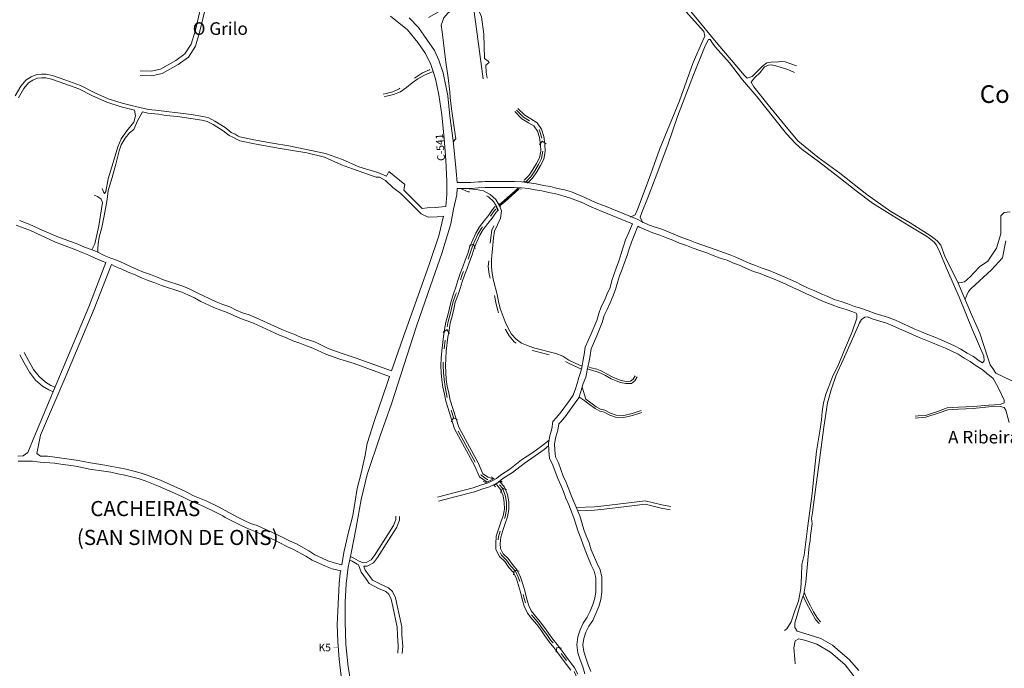
# Model space of a CAD drawing. Units: millimetres. Extents: x 535867 to 552945, y 4731069 to 4742678.
# Drawn here: x 537010 to 537987, y 4741143 to 4741785 of the extents above; entities that cross this region are included whole.
import ezdxf
from ezdxf.enums import TextEntityAlignment as Align

# ---------------------------------------------------------------- set-up
doc = ezdxf.new("R2010")
doc.units = ezdxf.units.MM
doc.linetypes.add('DGN2', pattern=[35.210408, 17.605204, -17.605204])
doc.linetypes.add('DGN7', pattern=[70.420816, 35.210408, -13.203903, 8.802602, -13.203903])
doc.layers.add('Todo_GRIS', color=8, linetype='Continuous')
doc.styles.get("Standard").update_dxf_attribs({"font": 'ARIAL.TTF'})

msp = doc.modelspace()

# ---------------------------------------------------------------- linework, layer by layer
at = {"layer": 'Todo_GRIS', "linetype": 'Continuous', "lineweight": 13}
for p, q in [((537528.68, 4741665.07), (537525.92, 4741661.35)), ((537532.4, 4741662.31), (537528.68, 4741665.07)), ((537496.21, 4741610.1), (537494.9, 4741610.18)), ((537496.13, 4741608.79), (537496.21, 4741610.1)), ((537460.39, 4741562.97), (537455.99, 4741561.29)), ((537462.07, 4741558.57), (537460.39, 4741562.97)), ((537434.03, 4741478.32), (537430.2, 4741475.58)), ((537436.78, 4741474.49), (537434.03, 4741478.32)), ((537440.5, 4741390.93), (537438.33, 4741386.75)), ((537444.68, 4741388.76), (537440.5, 4741390.93)), ((537489.07, 4741321.1), (537487.28, 4741316.74)), ((537493.43, 4741319.32), (537489.07, 4741321.1)), ((537501.19, 4741239.95), (537500.17, 4741235.38)), ((537505.77, 4741238.98), (537501.19, 4741239.95)), ((537542.98, 4741163.09), (537542.35, 4741158.42)), ((537547.65, 4741162.46), (537542.98, 4741163.09))]:
    msp.add_line(p, q, dxfattribs=at)
at = {"layer": 'Todo_GRIS', "linetype": 'Continuous', "lineweight": 0, "flags": 128}
for points in [[(537129.78, 4741730.13), (537141.25, 4741729.8), (537151.71, 4741732.16), (537167.56, 4741740.94), (537177.69, 4741748.36), (537184.77, 4741759.16), (537189.16, 4741774.02), (537197.59, 4741809.8), (537204.26, 4741833.26), (537208.64, 4741846.09), (537213.53, 4741854.53), (537218.09, 4741859.09)], [(537129.91, 4741734.79), (537140.8, 4741734.47), (537150.03, 4741736.55), (537165.05, 4741744.87), (537174.25, 4741751.62), (537180.5, 4741761.14), (537184.66, 4741775.21), (537193.08, 4741810.97), (537199.81, 4741834.65), (537204.38, 4741848.03), (537208.26, 4741854.71)], [(537415.7, 4741787.79), (537426.33, 4741793.75), (537435.26, 4741798.85), (537446.74, 4741800.55), (537458.23, 4741798.85), (537465.03, 4741795.87), (537468.43, 4741788.21), (537470.56, 4741771.19), (537471.41, 4741746.94), (537474.81, 4741744.39), (537476.09, 4741743.11), (537472.69, 4741740.56), (537473.11, 4741733.33), (537473.96, 4741727.37)], [(537470.14, 4741726.94), (537461.2, 4741793.32), (537459.5, 4741794.17), (537454.82, 4741795.02), (537446.32, 4741795.45), (537437.81, 4741794.17), (537434.84, 4741792.04), (537431.01, 4741787.36), (537428.46, 4741780.13)], [(537428.46, 4741780.13), (537429.31, 4741773.32), (537433.14, 4741743.33), (537435.26, 4741728.01), (537436.96, 4741713.97), (537437.39, 4741708.3), (537438.67, 4741697.24), (537442.07, 4741673.84), (537442.92, 4741667.45), (537440.4, 4741664.37)], [(537742.72, 4741735.18), (537746.92, 4741739.34), (537751.43, 4741742.6), (537757.18, 4741743.6), (537761.43, 4741743.35), (537764.43, 4741744.1), (537769.68, 4741743.6), (537780.69, 4741739.59)], [(537778.69, 4741733.09), (537772.19, 4741736.09), (537765.68, 4741738.09), (537760.18, 4741739.84), (537755.68, 4741740.59), (537752.93, 4741740.34), (537749.17, 4741738.59), (537744.71, 4741733.18)], [(537005.94, 4741709.89), (537011.45, 4741719.43), (537016.58, 4741725.67), (537021.72, 4741728.98), (537027.22, 4741731.18), (537031.99, 4741731.54), (537036.76, 4741731.54), (537042.99, 4741730.08), (537049.6, 4741727.88), (537056.28, 4741725.49), (537070.59, 4741720.35), (537084.16, 4741713.38), (537098.1, 4741707.14), (537112.04, 4741702.73), (537125.25, 4741699.43), (537138.08, 4741696.49), (537148.36, 4741695.39), (537155.6, 4741694.32), (537167.34, 4741693.22), (537180.54, 4741691.38), (537191.91, 4741689.55), (537197.78, 4741688.08), (537204.02, 4741684.78), (537214.29, 4741678.54), (537220.16, 4741673.77), (537224.2, 4741671.93), (537227.17, 4741670.04)], [(537371.73, 4741708.87), (537374.27, 4741709.73), (537381.13, 4741711.27), (537388.13, 4741714.13), (537394, 4741718.27), (537399.73, 4741722.73), (537405.27, 4741726.73), (537411.13, 4741730), (537417.87, 4741733), (537420.73, 4741734)], [(537009.15, 4741707.97), (537014.53, 4741717.3), (537019.1, 4741722.84), (537023.44, 4741725.63), (537028.08, 4741727.49), (537032.13, 4741727.8), (537036.32, 4741727.8), (537041.97, 4741726.47), (537048.38, 4741724.34), (537055.02, 4741721.96), (537069.09, 4741716.91), (537082.54, 4741710), (537096.77, 4741703.63), (537111.02, 4741699.13), (537124.38, 4741695.79)], [(537132, 4741694.05), (537127.22, 4741685.17), (537123.55, 4741676.73), (537119.15, 4741673.43), (537115.11, 4741667.92), (537111.08, 4741661.31), (537108.88, 4741655.44), (537105.58, 4741642.23), (537101.91, 4741629.02), (537098.24, 4741616.17), (537097.14, 4741607.36), (537094.06, 4741590.92), (537091.85, 4741579.54), (537089.29, 4741570), (537088.19, 4741563.39), (537087.82, 4741558.26), (537087.82, 4741555.09)], [(537092.19, 4741618.26), (537094.03, 4741613.12), (537094.4, 4741613.12), (537095.86, 4741615.32), (537098.06, 4741627.8), (537103.2, 4741643.95), (537107.78, 4741659.48), (537111.08, 4741667.55), (537116.58, 4741675.26), (537123.55, 4741684.07), (537125.36, 4741690.04), (537124.38, 4741695.79)], [(537132, 4741694.05), (537137.47, 4741692.8), (537147.88, 4741691.68), (537155.15, 4741690.6), (537166.9, 4741689.5), (537179.99, 4741687.68), (537191.16, 4741685.88), (537196.43, 4741684.56), (537202.17, 4741681.52), (537212.13, 4741675.47), (537218.17, 4741670.56), (537222.41, 4741668.63), (537226.57, 4741666.41)], [(537081.83, 4741557.46), (537084.86, 4741563.21), (537088.89, 4741581.19), (537092.56, 4741604.31), (537091.09, 4741607.61), (537087.43, 4741610.18), (537084.12, 4741611.65)], [(537568, 4741442), (537561.27, 4741445.13), (537555, 4741448.13), (537548.87, 4741451.87), (537542, 4741454.73), (537521.13, 4741460), (537514.73, 4741462.13), (537508.13, 4741464.87), (537502.73, 4741468.73), (537498.13, 4741473.73), (537494.87, 4741479.73), (537491.87, 4741486), (537487, 4741499.13), (537485.27, 4741506.13), (537484, 4741513), (537480.27, 4741527), (537478.87, 4741533.87), (537478.27, 4741540.73), (537478.27, 4741547.87), (537479.73, 4741562), (537480.27, 4741569.13), (537481.27, 4741575.87), (537484.13, 4741582.13), (537487.27, 4741588.87), (537488.27, 4741596), (537486.27, 4741601), (537482.73, 4741607.27), (537477, 4741612.27), (537470.27, 4741615.73), (537463, 4741617.27), (537456, 4741617.87), (537454.87, 4741618.27)], [(537992.58, 4741595.16), (537986.68, 4741594.32), (537983.32, 4741590.95), (537983.32, 4741584.21), (537983.32, 4741573.25), (537979.1, 4741558.92), (537970.68, 4741546.28), (537962.26, 4741540.38), (537952.2, 4741529.99), (537951.21, 4741529.28)], [(537954.03, 4741518.94), (537974.09, 4741537.58), (537985.05, 4741549.38), (537988.42, 4741566.23)], [(537951.21, 4741529.28), (537949.65, 4741527.65), (537947.27, 4741525.79), (537944.22, 4741525.11), (537940.57, 4741525.45)], [(537954.03, 4741518.94), (537951.34, 4741516.11), (537949.81, 4741512.55), (537947.96, 4741508.36)], [(537045.45, 4741421.21), (537041.35, 4741422.88), (537035.95, 4741426.09), (537029.71, 4741431.66), (537023.97, 4741438.92), (537019.08, 4741447.7), (537014.86, 4741455.47)], [(537043.57, 4741416.73), (537039.18, 4741418.52), (537033.06, 4741422.16), (537026.16, 4741428.32), (537019.92, 4741436.22), (537014.82, 4741445.36), (537010.59, 4741453.15)], [(537573.45, 4741439.53), (537576.5, 4741438.4), (537582.23, 4741436.88), (537586.7, 4741435.21), (537591.22, 4741432.66), (537597.06, 4741429.65), (537601.8, 4741427.58), (537606.33, 4741425.8), (537611.59, 4741424.79), (537617.03, 4741424.99), (537620.33, 4741427.61), (537622.72, 4741431.39)], [(537573.93, 4741441.69), (537577.16, 4741440.5), (537582.9, 4741438.98), (537587.63, 4741437.21), (537592.27, 4741434.59), (537598, 4741431.64), (537602.64, 4741429.61), (537606.95, 4741427.92), (537611.76, 4741426.99), (537616.23, 4741427.16), (537618.67, 4741429.1), (537620.87, 4741432.56)], [(537568.21, 4741421.35), (537571.89, 4741409.38), (537576.83, 4741405.88), (537582.14, 4741401.73), (537586.54, 4741399.34), (537590.63, 4741398.42), (537596.42, 4741395.56), (537601.82, 4741393.45), (537609.36, 4741393.3), (537617.68, 4741395.25), (537626.81, 4741398.09)], [(537565.01, 4741411.57), (537570.69, 4741407.66), (537575.58, 4741404.2), (537580.98, 4741399.98), (537585.79, 4741397.36), (537589.93, 4741396.43), (537595.58, 4741393.65), (537601.4, 4741391.37), (537609.59, 4741391.2), (537618.23, 4741393.23), (537627.43, 4741396.1)], [(537982.78, 4741404.11), (537971.54, 4741403.49), (537955.84, 4741401.97), (537941.33, 4741401.3), (537930.36, 4741400.62), (537921.59, 4741397.41), (537908.76, 4741393.19), (537901.51, 4741392.69), (537898.3, 4741392.35)], [(537983.07, 4741402.05), (537971.67, 4741401.69), (537955.97, 4741400.17), (537941.43, 4741399.49), (537930.74, 4741398.83), (537922.18, 4741395.71), (537909.11, 4741391.41), (537901.66, 4741390.89), (537898.49, 4741390.55)], [(537535.45, 4741368.87), (537527.93, 4741362.92), (537519.16, 4741356.5), (537508.19, 4741349.07), (537496.55, 4741340.12), (537487.23, 4741333.96), (537483.1, 4741330.84), (537478.88, 4741328.39), (537474.83, 4741326.37), (537468.5, 4741324.34), (537460.19, 4741321.47), (537440.87, 4741316.57), (537424.76, 4741312.18)], [(537534.92, 4741363.15), (537530.45, 4741359.61), (537521.55, 4741353.11), (537510.62, 4741345.71), (537498.96, 4741336.75), (537489.63, 4741330.57), (537485.4, 4741327.38), (537480.85, 4741324.74), (537476.4, 4741322.51), (537469.81, 4741320.4), (537461.38, 4741317.49), (537441.93, 4741312.56), (537425.85, 4741308.18)], [(537562.35, 4741301.98), (537580.37, 4741302.73), (537589.82, 4741303.58), (537611.76, 4741306.28), (537630.82, 4741308.64), (537647.11, 4741304.76), (537656.05, 4741303.07)], [(537563.77, 4741298.66), (537580.59, 4741299.36), (537590.18, 4741300.21), (537612.17, 4741302.92), (537630.63, 4741305.21), (537646.4, 4741301.45), (537655.42, 4741299.75)], [(537338.35, 4741253.55), (537341.79, 4741251.83), (537346.51, 4741248.96), (537351.07, 4741247.27), (537354.1, 4741247.44), (537358.83, 4741249.97), (537362.37, 4741254.36), (537375.36, 4741275.3), (537381.01, 4741284.07), (537382.36, 4741287.45), (537383.38, 4741290.15), (537383.55, 4741293.36)], [(537351.54, 4741243.69), (537355.1, 4741243.89), (537361.17, 4741247.14), (537365.31, 4741252.27), (537378.41, 4741273.37), (537384.23, 4741282.41), (537385.73, 4741286.15), (537386.95, 4741289.41), (537387.14, 4741293.17)], [(537337.64, 4741249.88), (537340.04, 4741248.67), (537344.93, 4741245.7), (537346.25, 4741245.21)], [(537346.25, 4741245.21), (537349, 4741237.87), (537354.36, 4741230.73), (537357.11, 4741226.49), (537366.23, 4741221.83), (537373.61, 4741218.69), (537376.44, 4741216.09), (537378.76, 4741211.04), (537380.5, 4741203.92), (537384.87, 4741183.29), (537385.03, 4741175.48), (537385.86, 4741164.59), (537385.22, 4741157.7)], [(537351.54, 4741243.69), (537352.92, 4741240.01), (537357.98, 4741233.26), (537360.18, 4741229.89), (537368.11, 4741225.83), (537376.04, 4741222.46), (537380.09, 4741218.74), (537382.95, 4741212.5), (537384.81, 4741204.9), (537389.28, 4741183.8), (537389.45, 4741175.69), (537390.29, 4741164.55), (537389.62, 4741157.29)], [(537787.53, 4741214.41), (537789.31, 4741209.79), (537792.6, 4741203.63), (537795.89, 4741197.64), (537799.77, 4741190.97), (537802.9, 4741187.42), (537803.53, 4741186.91)], [(537788.48, 4741218.02), (537791.3, 4741210.7), (537794.52, 4741204.67), (537797.79, 4741198.71), (537801.55, 4741192.25), (537804.4, 4741189), (537804.89, 4741188.62)]]:
    msp.add_lwpolyline(points, dxfattribs=at)
at = {"layer": 'Todo_GRIS', "linetype": 'Continuous', "lineweight": 13, "flags": 128}
for points in [[(537615.9, 4741589.73), (537620.69, 4741592.12), (537623.08, 4741597.31), (537634.65, 4741628.05), (537645.03, 4741656.79), (537664.77, 4741704.99), (537678.34, 4741742.92), (537687.91, 4741764.87), (537689.91, 4741769.26), (537688.71, 4741773.65), (537676.74, 4741787.23), (537658.63, 4741807.89), (537644.79, 4741821.24)], [(537650.26, 4741821.16), (537660.6, 4741810.71), (537668.58, 4741802.33), (537679.35, 4741789.55), (537702.9, 4741761.21), (537729.23, 4741730.07), (537731.95, 4741727.6), (537736.73, 4741729.19), (537742.72, 4741735.18)], [(537433.13, 4741600.46), (537434.13, 4741612.13), (537434.13, 4741625.13), (537433.13, 4741646.27), (537431.27, 4741667.73), (537429.13, 4741691.13), (537426.13, 4741710.87), (537422.87, 4741727), (537420.13, 4741735.27), (537418.27, 4741741.13), (537412.87, 4741752), (537405.27, 4741762.73), (537394.87, 4741775.27), (537378.13, 4741789.13)], [(537965.37, 4741445.49), (537962, 4741447.33), (537956.33, 4741451.67), (537950, 4741455), (537943.87, 4741459), (537937.33, 4741462.33), (537931, 4741465.33), (537924.33, 4741468.13), (537917.87, 4741470.87), (537911.13, 4741473.33), (537904.67, 4741476), (537898.13, 4741478.87), (537891.87, 4741481.87), (537878.87, 4741487.67), (537872, 4741490.33), (537858.67, 4741494.33), (537852, 4741497), (537843.13, 4741499.87), (537838.27, 4741501.27), (537831.73, 4741504), (537825, 4741506), (537818.27, 4741508.27), (537811.87, 4741511), (537805.27, 4741513.87), (537799, 4741516.87), (537792.27, 4741519.27), (537786.13, 4741522.27), (537779.87, 4741525.73), (537766.73, 4741531.13), (537760, 4741534.13), (537753.73, 4741536.87), (537746.87, 4741539.27), (537740, 4741541.73), (537733.73, 4741544), (537727.13, 4741547), (537720.73, 4741550), (537714, 4741552.73), (537700.27, 4741557.73), (537686.87, 4741562.27), (537680.13, 4741564.73), (537673.73, 4741567.13), (537667, 4741569.73), (537647.13, 4741577.73), (537640.73, 4741579.87), (537634, 4741582.27), (537627.73, 4741585.13), (537622.87, 4741587.6), (537621.13, 4741588.27), (537590.27, 4741601), (537583.87, 4741603.27), (537577.27, 4741606.13), (537571, 4741609.13), (537557.73, 4741614.73), (537550.73, 4741616.87), (537543.73, 4741618.27), (537536.73, 4741620), (537529.73, 4741621.27), (537522.73, 4741622.87), (537515.73, 4741623.87), (537508.13, 4741624.73), (537501, 4741625), (537493.73, 4741625.13), (537486.73, 4741625.13), (537479.13, 4741625.13), (537472, 4741625), (537469.13, 4741624.87), (537465, 4741624.87), (537457.87, 4741624.27), (537450.87, 4741624.27), (537444.13, 4741624.13), (537443.27, 4741635.27), (537440.27, 4741665.73), (537436.87, 4741689.73), (537435.13, 4741709.87), (537430.27, 4741732.73), (537426.13, 4741745.27), (537421.87, 4741755), (537414.27, 4741766), (537406, 4741777.87), (537396.73, 4741787.27)], [(537965.37, 4741445.49), (537966.84, 4741447.24), (537966.44, 4741452.03), (537954.87, 4741478.78), (537942.5, 4741509.92), (537929.33, 4741539.86), (537922.77, 4741555.14), (537919.57, 4741561.93), (537917.18, 4741565.12), (537910.8, 4741570.31), (537892.44, 4741581.09), (537870.9, 4741594.26), (537856.22, 4741603.74), (537839.86, 4741615.72), (537824.3, 4741628.09), (537802.75, 4741644.86), (537786.39, 4741656.84), (537779.62, 4741662.91), (537770.84, 4741672.49), (537758.07, 4741688.46), (537741.32, 4741709.22), (537727.35, 4741725.99), (537714.18, 4741742.75), (537700.26, 4741758.61), (537697.48, 4741762.24), (537695.09, 4741765.83), (537693.49, 4741765.83), (537690.3, 4741759.45), (537678.73, 4741730.71), (537662.77, 4741689.59), (537653.01, 4741661.58), (537640.64, 4741628.05), (537633.06, 4741608.09), (537627.47, 4741594.52), (537625.87, 4741589.73), (537628.27, 4741584.14)], [(537744.71, 4741733.18), (537739.13, 4741728), (537735.94, 4741723.6), (537738.33, 4741718.81), (537752.7, 4741701.25), (537769.05, 4741680.89), (537782.22, 4741665.32), (537801.77, 4741649.35), (537823.72, 4741633.38), (537850.55, 4741612.36), (537874.49, 4741595.2), (537893.64, 4741584.02), (537914.39, 4741570.84), (537920.38, 4741566.45), (537923.97, 4741562.06), (537928.35, 4741550.09), (537940.12, 4741526.49)], [(537510.79, 4741626.47), (537515.58, 4741631.27), (537519.43, 4741636.9), (537522.95, 4741642.92), (537525.91, 4741648.71), (537527.08, 4741655.17), (537526.95, 4741661.93), (537525.87, 4741668.62), (537523.89, 4741674.91), (537520.33, 4741680.11), (537514.87, 4741683.4), (537508.51, 4741687.27), (537501.46, 4741694.33)], [(537513.87, 4741623.39), (537518.96, 4741628.47), (537523.11, 4741634.56), (537526.79, 4741640.82), (537530.09, 4741647.29), (537531.46, 4741654.83), (537531.31, 4741662.33), (537530.13, 4741669.64), (537527.85, 4741676.83), (537523.41, 4741683.35), (537517.13, 4741687.14), (537511.23, 4741690.73), (537504.54, 4741697.41)], [(537433.13, 4741600.46), (537422.26, 4741599.29), (537414.62, 4741598.89), (537409.39, 4741598.49), (537404.96, 4741602.92), (537391.28, 4741616.6), (537392.49, 4741622.24), (537376.4, 4741635.12), (537373.98, 4741630.29), (537365.54, 4741633.91), (537346.63, 4741639.54), (537330.54, 4741646.79), (537313.64, 4741652.83), (537293.12, 4741657.25), (537277.3, 4741660.42), (537261.21, 4741663.24), (537242.7, 4741666.46), (537228.62, 4741669.28), (537227.17, 4741670.04)], [(537226.57, 4741666.41), (537228.84, 4741665.44), (537244.94, 4741662.22), (537268.67, 4741657.79), (537295.22, 4741653.36), (537312.52, 4741649.34), (537329.42, 4741641.69), (537340.28, 4741637.66), (537363.92, 4741629.24), (537367.14, 4741629.24), (537373.17, 4741626.02), (537380.41, 4741619.18), (537388.46, 4741613.14), (537399.32, 4741602.28), (537408.57, 4741593.02), (537415.41, 4741589.8), (537424.26, 4741590.2), (537430.61, 4741590.75)], [(537510.13, 4741625.33), (537514.47, 4741624.6)], [(537577.13, 4741474.27), (537582.73, 4741487.27), (537584.73, 4741494.13), (537587.13, 4741500.87), (537590.27, 4741507.13), (537593.13, 4741513.87), (537595.87, 4741520), (537597.73, 4741526.87), (537599.87, 4741533.73), (537602.13, 4741540.27), (537604.87, 4741547), (537607, 4741553.73), (537609, 4741560.13), (537611.27, 4741567.13), (537614, 4741573.87), (537618, 4741583.13), (537588.13, 4741595.27), (537581.73, 4741597.87), (537574.87, 4741600.87), (537568.73, 4741603.87), (537555.73, 4741609), (537549, 4741611), (537542.13, 4741612.73), (537535.27, 4741614.13), (537528.27, 4741615.73), (537521.73, 4741617), (537514.87, 4741618), (537507.87, 4741618.73), (537500.73, 4741619), (537493.73, 4741619.13), (537486.73, 4741619.13), (537479.27, 4741619.13), (537472.13, 4741619), (537465.13, 4741618.87), (537458, 4741618.27), (537452, 4741618.27), (537444.13, 4741618.27), (537443.87, 4741612), (537440.73, 4741597.73), (537438, 4741583), (537429, 4741553.87), (537417.87, 4741521.73), (537403.87, 4741481.73), (537379.13, 4741404.87), (537368, 4741372.87), (537355, 4741334.73), (537349.13, 4741309.87), (537344, 4741282.27), (537339, 4741256.87), (537336.27, 4741242.87), (537334.13, 4741226.27), (537333.13, 4741208), (537333.13, 4741188.87), (537333.73, 4741166.13), (537336.13, 4741144), (537341, 4741114.87)], [(537486.07, 4741602.21), (537490.87, 4741606.2), (537504.72, 4741618.46)], [(537486.87, 4741601.25), (537491.67, 4741605.26), (537505.54, 4741617.54)], [(537503.33, 4741618.33), (537507.73, 4741617.47)], [(537485.67, 4741603.33), (537487.33, 4741600)], [(537474.4, 4741327.38), (537472.89, 4741327.85), (537466.22, 4741332.39), (537461.27, 4741343.75), (537441.68, 4741379.86), (537432.98, 4741407.31), (537431.56, 4741414.28), (537430.08, 4741421.35), (537429.06, 4741428.49), (537428.51, 4741435.57), (537428.04, 4741442.73), (537428.51, 4741450), (537428.92, 4741457.2), (537430.67, 4741471.58), (537431.81, 4741478.49), (537432.95, 4741485.59), (537434.85, 4741492.68), (537436.57, 4741499.64), (537438.13, 4741506.62), (537440.63, 4741513.59), (537442.88, 4741520.4), (537444.89, 4741526.95), (537447.19, 4741533.77), (537449.92, 4741540.51), (537452.18, 4741547.03), (537454.77, 4741553.86), (537456.92, 4741560.66), (537459.85, 4741567.18), (537462.89, 4741573.88), (537466.42, 4741580.11), (537471.12, 4741586.1), (537475.33, 4741591.43), (537479.25, 4741597.38), (537481.84, 4741600.18)], [(537479.88, 4741330.32), (537474.85, 4741331.89), (537469.78, 4741335.34), (537465.27, 4741345.71), (537445.78, 4741381.6), (537437.28, 4741408.43), (537435.91, 4741415.18), (537434.46, 4741422.11), (537433.48, 4741428.97), (537432.95, 4741435.89), (537432.5, 4741442.73), (537432.95, 4741449.74), (537433.34, 4741456.8), (537435.07, 4741470.96), (537436.19, 4741477.77), (537437.31, 4741484.67), (537439.15, 4741491.58), (537440.89, 4741498.62), (537442.41, 4741505.38), (537444.83, 4741512.15), (537447.12, 4741519.06), (537449.11, 4741525.59), (537451.35, 4741532.23), (537454.08, 4741538.95), (537456.36, 4741545.51), (537458.97, 4741552.4), (537461.08, 4741559.08), (537463.89, 4741565.36), (537466.85, 4741571.86), (537470.12, 4741577.63), (537474.61, 4741583.36), (537478.93, 4741588.83), (537482.75, 4741594.62), (537485.1, 4741597.16)], [(537482.8, 4741600.2), (537484.13, 4741597)], [(537006.91, 4741581.98), (537013.64, 4741579.25), (537020.32, 4741576.76), (537026.73, 4741573.73), (537046, 4741565), (537065.87, 4741557.27), (537072.27, 4741554.73), (537079, 4741552.13), (537085.27, 4741549.27), (537092, 4741546.27), (537095.87, 4741544.87), (537078.87, 4741501), (537050.87, 4741434.13), (537026.13, 4741375.13), (537018.34, 4741356.63), (537013.87, 4741353.2), (537008.37, 4741352.85)], [(537379, 4741437.27), (537344.13, 4741450.13), (537329.27, 4741454.87), (537316.27, 4741459.73), (537303.73, 4741465.73), (537296.87, 4741468), (537290.13, 4741470.27), (537283.73, 4741473), (537277, 4741475.73), (537270.27, 4741478.27), (537244.87, 4741490), (537238, 4741492.87), (537231.27, 4741495), (537225, 4741497.73), (537218.73, 4741500.87), (537211.87, 4741503.13), (537205.13, 4741505.87), (537192.73, 4741511.73), (537186.27, 4741514.87), (537179.87, 4741518), (537173.13, 4741521), (537153.13, 4741527.73), (537146.73, 4741530.13), (537140, 4741532.87), (537133.27, 4741535.13), (537127, 4741538), (537120.27, 4741540.87), (537114, 4741543.87), (537107.27, 4741546.73), (537100.87, 4741549.27), (537094.13, 4741551.87), (537088, 4741555), (537084.87, 4741556.27), (537081.13, 4741557.73), (537074.73, 4741560.13), (537068.13, 4741563), (537048.13, 4741570.27), (537030.39, 4741577.87), (537023.36, 4741581.18), (537017.02, 4741583.94), (537010.12, 4741586.42)], [(537379, 4741437.27), (537392.73, 4741476), (537407.13, 4741516.73), (537416.87, 4741543.87), (537426, 4741571.27), (537430.61, 4741590.75)], [(537839.91, 4741494.72), (537836.73, 4741495.87), (537829.87, 4741498.13), (537823, 4741500.13), (537816.13, 4741502.87), (537809.73, 4741505.27), (537802.87, 4741508.27), (537796.73, 4741511.27), (537790, 4741514), (537783.73, 4741517), (537777.27, 4741520), (537770.87, 4741523), (537764.13, 4741525.87), (537757.87, 4741528.73), (537751.13, 4741531.13), (537744.87, 4741533.87), (537738, 4741536), (537731.13, 4741538.73), (537724.87, 4741541.73), (537718.13, 4741544.27), (537711.87, 4741547), (537705.13, 4741549.27), (537698.27, 4741551.87), (537691.73, 4741554.27), (537685, 4741556.87), (537678.13, 4741559), (537671.73, 4741561.73), (537664.87, 4741564), (537658.13, 4741566.87), (537651.73, 4741569.27), (537645.13, 4741572), (537638.27, 4741574.13), (537631.87, 4741577), (537625.13, 4741579.87), (537623.27, 4741580.73), (537619.73, 4741571.73), (537617, 4741565.13), (537614.87, 4741558.27), (537612.87, 4741551.87), (537610.27, 4741544.87), (537607.87, 4741538.13), (537605.27, 4741531.73), (537603.27, 4741525), (537601.27, 4741518.13), (537598.73, 4741511.27), (537595.87, 4741504.87), (537592.87, 4741498.27), (537590.13, 4741492.13), (537588.13, 4741485.27), (537582.87, 4741472.13), (537577, 4741459.27), (537576.27, 4741452.73), (537574.73, 4741445.27), (537573.27, 4741438.73), (537572.87, 4741436.13), (537571.73, 4741431.13), (537569.27, 4741424.73), (537567.13, 4741417.87), (537564.73, 4741410.73), (537560.27, 4741404.27), (537552.13, 4741392.87), (537547.27, 4741387.27), (537545, 4741384.87), (537544.13, 4741378.73), (537542.13, 4741371.87), (537540.87, 4741365.13), (537541, 4741358.73), (537541.73, 4741352.27), (537544.73, 4741346.27), (537547, 4741339.73), (537549.27, 4741333), (537552.27, 4741326.73), (537555.13, 4741320), (537557.73, 4741313.13), (537560.27, 4741306.87), (537565.87, 4741293.73), (537569.87, 4741280.13)], [(537329.73, 4741245.13), (537322.13, 4741247), (537315.87, 4741249.13), (537309.73, 4741252), (537303.13, 4741255), (537297.13, 4741258.87), (537284.73, 4741265.87), (537278, 4741268.87), (537271.87, 4741272), (537265.27, 4741275.13), (537246, 4741284), (537239.27, 4741286.27), (537233.13, 4741289.13), (537226.87, 4741292.13), (537214.27, 4741298.87), (537208.13, 4741302.27), (537195.13, 4741308.73), (537188.73, 4741311.13), (537182.13, 4741314), (537176, 4741317.27), (537169.73, 4741320.27), (537150, 4741329), (537136.73, 4741334), (537129.87, 4741336.27), (537116, 4741340), (537108.87, 4741341.13), (537101.87, 4741342.73), (537094.73, 4741344), (537080.73, 4741346.13), (537073.73, 4741347.73), (537066.27, 4741348.87), (537059.27, 4741349.87), (537052.27, 4741351), (537045.13, 4741352), (537038, 4741352.73), (537031, 4741353), (537027.3, 4741355.6), (537031.08, 4741373.83), (537056.13, 4741432), (537084.27, 4741498.87), (537101.27, 4741542.73), (537105, 4741541), (537111.73, 4741538.27), (537118, 4741535.13), (537124.73, 4741532.73), (537131, 4741529.73), (537137.87, 4741527.13), (537144.27, 4741524.73), (537151, 4741522), (537171, 4741515.27), (537177.27, 4741512.73), (537183.73, 4741509.73), (537190, 4741506.13), (537203, 4741500.13), (537209.73, 4741497.73), (537216.13, 4741495.13), (537222.73, 4741492.13), (537229.27, 4741489.27), (537236, 4741487.13), (537242.27, 4741484.73), (537268, 4741472.87), (537274.87, 4741470), (537281.27, 4741467.27), (537288.13, 4741464.73), (537294.87, 4741462.27), (537301.13, 4741460), (537314.13, 4741454), (537327.73, 4741449.13), (537342.13, 4741444.73), (537377.13, 4741431.87)], [(537940.12, 4741526.49), (537954.47, 4741493.28), (537962.45, 4741474.79), (537970.83, 4741449.24), (537972.82, 4741443.25), (537975.61, 4741439.66), (537978.62, 4741435.14)], [(537839.91, 4741494.72), (537840.66, 4741492.97), (537840.66, 4741489.74), (537835.82, 4741476), (537829.36, 4741460.65), (537821.69, 4741442.07), (537816.84, 4741432.38), (537812.81, 4741421.88), (537809.98, 4741414.2), (537807.56, 4741405.72), (537806.35, 4741396.83), (537805.54, 4741388.75), (537803.93, 4741377.55), (537800.7, 4741357.76), (537797.87, 4741332.72), (537796.26, 4741315.75), (537792.03, 4741283.95), (537788.4, 4741254.87), (537785.98, 4741245.58), (537785.57, 4741234.26), (537785.17, 4741221.66), (537782.74, 4741209.13), (537779.51, 4741200.65), (537775.48, 4741188.53), (537771.03, 4741181.67), (537769.02, 4741180.05)], [(537842.44, 4741140.38), (537833.15, 4741151.28), (537826.29, 4741156.94), (537816.6, 4741165.42), (537804.89, 4741172.29), (537789.15, 4741177.13), (537781.48, 4741179.56), (537779.05, 4741183.19), (537779.05, 4741187.23), (537783.49, 4741202.18), (537786.12, 4741210.74), (537788.14, 4741215.99), (537790.16, 4741228.11), (537791.77, 4741246.29), (537793.39, 4741264.06), (537794.19, 4741268.91), (537794.6, 4741274.16), (537796.21, 4741285.87), (537795.81, 4741291.12), (537796.62, 4741297.18), (537800.25, 4741324.71), (537803.48, 4741348.95), (537807.92, 4741381.66), (537811.35, 4741405.77), (537814.99, 4741418.69), (537820.24, 4741433.23), (537827.1, 4741448.18), (537837.6, 4741472.01), (537843.25, 4741484.94), (537845.07, 4741488.15), (537848.7, 4741490.57), (537850.95, 4741490.95)], [(537968.87, 4741435.47), (537964.87, 4741438.87), (537958.87, 4741442.33), (537953, 4741446.67), (537947, 4741450), (537941, 4741453.87), (537934.87, 4741457), (537928.67, 4741460), (537922, 4741462.67), (537915.67, 4741465.13), (537909, 4741467.87), (537902.33, 4741470.33), (537895.87, 4741473.33), (537889.33, 4741476.33), (537883, 4741479.13), (537876.33, 4741482), (537870, 4741484.67), (537856.67, 4741488.67), (537850.95, 4741490.95)], [(537570.87, 4741137.13), (537568.73, 4741144.13), (537566.27, 4741150.87), (537563.87, 4741157.87), (537562.87, 4741165.73), (537563.87, 4741173.73), (537566.13, 4741180.87), (537569.27, 4741187.27), (537573.27, 4741193.13), (537576.27, 4741199.13), (537578.87, 4741205.73), (537580.87, 4741212), (537581.87, 4741218.27), (537581.87, 4741225.27), (537581.73, 4741232.13), (537580.13, 4741238.73), (537577.13, 4741244.87), (537571.87, 4741258), (537569.27, 4741264.87), (537567, 4741271.73), (537564.13, 4741278.13), (537560, 4741291.73), (537554.87, 4741304.73), (537552, 4741311.13), (537549.73, 4741317.87), (537547, 4741324.13), (537544, 4741330.73), (537541.27, 4741337.73), (537539, 4741344), (537535.87, 4741350.87), (537535, 4741358.13), (537534.87, 4741365.87), (537536.27, 4741373.13), (537538.27, 4741379.87), (537539.27, 4741387.27), (537542.87, 4741391.27), (537547.27, 4741396.73), (537555.73, 4741408), (537559.27, 4741413.27), (537561.73, 4741419.73), (537563.13, 4741424.87), (537565, 4741430.73), (537566.13, 4741434.73), (537567.6, 4741439), (537567.73, 4741439.87), (537567.87, 4741440.6), (537568.87, 4741446.73), (537570.27, 4741453.73), (537571.13, 4741461), (537577.13, 4741474.27)], [(537972.26, 4741432.65), (537970, 4741434.33), (537968.87, 4741435.47)], [(538105, 4741432.83), (538092.87, 4741429.46), (538071.37, 4741425.63), (538051.63, 4741422.68), (538027.47, 4741419.44), (538018.34, 4741420.03), (538003.38, 4741423.42), (537993.07, 4741428.14), (537978.62, 4741435.14)], [(537329.73, 4741245.13), (537331.87, 4741257.27), (537336.13, 4741276.13), (537338, 4741283.73), (537340.73, 4741294.13), (537342.87, 4741306.27), (537345.13, 4741320.87), (537349.13, 4741336), (537353, 4741353.73), (537355.13, 4741365.27), (537362.13, 4741388.27), (537374.87, 4741425), (537377.13, 4741431.87)], [(537972.26, 4741432.65), (537975.7, 4741429.75), (537977.18, 4741427.4), (537981.01, 4741420.32), (537986.6, 4741408.24), (537986.6, 4741405.88), (537982.78, 4741404.11)], [(537983.07, 4741402.05), (537986.6, 4741401.17), (537988.37, 4741398.51), (537991.76, 4741386.24)], [(537328.87, 4741239.13), (537320.27, 4741241.27), (537313.73, 4741243.73), (537307, 4741246.73), (537300.27, 4741249.87), (537294.13, 4741253.73), (537281.87, 4741260.27), (537275.27, 4741263.27), (537269, 4741266.73), (537262.87, 4741269.87), (537243.87, 4741278.27), (537237.13, 4741280.87), (537230.73, 4741283.87), (537224, 4741287), (537222.13, 4741288), (537214.27, 4741292.13), (537211.73, 4741293.73), (537205.27, 4741297), (537192.87, 4741303), (537186.13, 4741305.87), (537179.73, 4741308.73), (537173.27, 4741312), (537167, 4741315), (537147.87, 4741323.27), (537134.73, 4741328.27), (537128, 4741330.73), (537114.73, 4741334), (537107.73, 4741335.27), (537100.73, 4741336.87), (537093.73, 4741338), (537079.73, 4741340.13), (537072.27, 4741341.73), (537065.73, 4741343), (537058.73, 4741343.87), (537051.27, 4741345), (537044.73, 4741346), (537030.73, 4741347), (537023.13, 4741347.87), (537022.73, 4741348), (537008.87, 4741347.87)], [(537469.87, 4741327.76), (537473.08, 4741326.66), (537480.93, 4741330.88), (537477.8, 4741332.23)], [(537482.36, 4741322.44), (537480.5, 4741323.96), (537487.68, 4741328.44), (537488.77, 4741327)], [(537564.02, 4741136.81), (537560.61, 4741143.2), (537552.06, 4741154.59), (537547.78, 4741160.46), (537543.48, 4741166.1), (537539.04, 4741171.62), (537534.94, 4741177.29), (537530.79, 4741183.18), (537526.61, 4741188.65), (537521.85, 4741194.41), (537517.76, 4741199.46), (537514.81, 4741205.66), (537512.88, 4741212.29), (537511.28, 4741219.28), (537509.4, 4741225.91), (537507.2, 4741232.94), (537503.87, 4741239.97), (537499.02, 4741245.37), (537494.97, 4741251.32), (537489.92, 4741256.09), (537487.08, 4741261.45), (537486.95, 4741265.82), (537487.47, 4741272.6), (537489.38, 4741279.18), (537491.83, 4741286), (537494.02, 4741292.56), (537495.49, 4741299.93), (537495.35, 4741307.49), (537494.02, 4741314.89), (537491.06, 4741322.14), (537486.55, 4741327.73)], [(537556.85, 4741140.8), (537548.48, 4741151.95), (537544.22, 4741157.8), (537539.98, 4741163.36), (537535.5, 4741168.92), (537531.32, 4741174.71), (537527.21, 4741180.56), (537523.13, 4741185.89), (537518.41, 4741191.59), (537513.98, 4741197.08), (537510.65, 4741204.08), (537508.58, 4741211.17), (537506.98, 4741218.18), (537505.14, 4741224.63), (537503.06, 4741231.32), (537500.13, 4741237.49), (537495.52, 4741242.63), (537491.57, 4741248.42), (537486.34, 4741253.37), (537482.66, 4741260.29), (537482.51, 4741265.92), (537483.07, 4741273.4), (537485.16, 4741280.56), (537487.63, 4741287.46), (537489.72, 4741293.7), (537491.05, 4741300.33), (537490.91, 4741307.05), (537489.72, 4741313.65), (537487.2, 4741319.86), (537483.54, 4741324.38), (537482.02, 4741324.91)], [(537569.87, 4741280.13), (537572.27, 4741273.73), (537575, 4741266.87), (537577.27, 4741260.13), (537582.87, 4741247.13), (537586, 4741240.27), (537587.73, 4741233), (537587.87, 4741225.27), (537587.87, 4741218), (537586.73, 4741210.73), (537584.73, 4741203.73), (537581.87, 4741196.87), (537578.73, 4741190.13), (537574.73, 4741184.27), (537571.73, 4741178.27), (537569.73, 4741172.13), (537568.87, 4741165.87), (537569.73, 4741159.13), (537572, 4741152.87), (537574.13, 4741146), (537576.73, 4741139.27)], [(537142.76, 4740877.4), (537200.73, 4740878.13), (537282.27, 4740879.73), (537340, 4740880), (537342.87, 4740893.27), (537348.73, 4740927.87), (537353.27, 4740957), (537355.27, 4740974.87), (537356, 4740988.73), (537355.27, 4741002.27), (537351.27, 4741029), (537342.27, 4741067.27), (537337, 4741093.73), (537333, 4741115), (537329.27, 4741134.87), (537327.27, 4741151.73), (537326, 4741169.13), (537325.27, 4741186.13), (537325.87, 4741199.27), (537327.13, 4741226.73), (537328.27, 4741237.13), (537328.87, 4741239.13)], [(537860.61, 4741083.42), (537851.73, 4741108.06), (537840.42, 4741131.49), (537829.12, 4741146.03), (537814.58, 4741158.55), (537800.85, 4741166.63), (537789.95, 4741170.27), (537783.09, 4741171.88), (537779.46, 4741169.86), (537778.25, 4741163), (537779.05, 4741151.69), (537779.36, 4741147.15)]]:
    msp.add_lwpolyline(points, dxfattribs=at)
at = {"layer": 'Todo_GRIS', "linetype": 'DGN2', "lineweight": 0, "flags": 128}
for points in [[(537370.87, 4741711.73), (537373.73, 4741712.27), (537380.27, 4741714.13), (537386.73, 4741717), (537392.27, 4741720.87), (537398, 4741725), (537403.87, 4741729), (537410, 4741732.87), (537416.73, 4741735.87), (537419.73, 4741736.87)], [(537567.6, 4741439), (537560.13, 4741442.27), (537553.87, 4741445.27), (537547.73, 4741449), (537541.13, 4741451.87), (537520.27, 4741457.13), (537513.27, 4741459.27), (537506.73, 4741462), (537500.73, 4741466.13), (537495.87, 4741472), (537492, 4741478.27), (537489, 4741484.87), (537484.13, 4741498.27), (537482.73, 4741505.27), (537481.13, 4741512.13), (537477.73, 4741526.13), (537476, 4741533.27), (537475.13, 4741540.73), (537475.73, 4741547.87), (537476.87, 4741562.27), (537477.73, 4741569.73), (537478.73, 4741576.73), (537481.27, 4741583.27), (537484.73, 4741589.73), (537485.13, 4741595.73), (537483.73, 4741599.87), (537480.13, 4741605.27), (537475.27, 4741610), (537469.13, 4741612.87), (537462.73, 4741614.73), (537455.13, 4741615), (537447.6, 4741618.27)]]:
    msp.add_lwpolyline(points, dxfattribs=at)
at = {"layer": 'Todo_GRIS', "linetype": 'DGN7', "lineweight": 13, "flags": 128}
for points in [[(537512.33, 4741624.93), (537517.27, 4741629.87), (537521.27, 4741635.73), (537524.87, 4741641.87), (537528, 4741648), (537529.27, 4741655), (537529.13, 4741662.13), (537528, 4741669.13), (537525.87, 4741675.87), (537521.87, 4741681.73), (537516, 4741685.27), (537509.87, 4741689), (537503, 4741695.87)], [(537486.47, 4741601.73), (537491.27, 4741605.73), (537505.13, 4741618)], [(537587, 4741037.73), (537586.27, 4741040.13), (537584.87, 4741047.13), (537583.73, 4741054.13), (537581.27, 4741068), (537579.27, 4741074.87), (537577.27, 4741081.73), (537575.13, 4741088.13), (537572.87, 4741095), (537570.13, 4741101.73), (537567.87, 4741108.13), (537566.73, 4741115.13), (537565.73, 4741122.13), (537564.73, 4741129.13), (537562, 4741135.87), (537558.73, 4741142), (537550.27, 4741153.27), (537546, 4741159.13), (537541.73, 4741164.73), (537537.27, 4741170.27), (537533.13, 4741176), (537529, 4741181.87), (537524.87, 4741187.27), (537520.13, 4741193), (537515.87, 4741198.27), (537512.73, 4741204.87), (537510.73, 4741211.73), (537509.13, 4741218.73), (537507.27, 4741225.27), (537505.13, 4741232.13), (537502, 4741238.73), (537497.27, 4741244), (537493.27, 4741249.87), (537488.13, 4741254.73), (537484.87, 4741260.87), (537484.73, 4741265.87), (537485.27, 4741273), (537487.27, 4741279.87), (537489.73, 4741286.73), (537491.87, 4741293.13), (537493.27, 4741300.13), (537493.13, 4741307.27), (537491.87, 4741314.27), (537489.13, 4741321), (537484.87, 4741326.27), (537480.27, 4741327.87), (537473.87, 4741329.87), (537468, 4741333.87), (537463.27, 4741344.73), (537443.73, 4741380.73), (537435.13, 4741407.87), (537433.73, 4741414.73), (537432.27, 4741421.73), (537431.27, 4741428.73), (537430.73, 4741435.73), (537430.27, 4741442.73), (537430.73, 4741449.87), (537431.13, 4741457), (537432.87, 4741471.27), (537434, 4741478.13), (537435.13, 4741485.13), (537437, 4741492.13), (537438.73, 4741499.13), (537440.27, 4741506), (537442.73, 4741512.87), (537445, 4741519.73), (537447, 4741526.27), (537449.27, 4741533), (537452, 4741539.73), (537454.27, 4741546.27), (537456.87, 4741553.13), (537459, 4741559.87), (537461.87, 4741566.27), (537464.87, 4741572.87), (537468.27, 4741578.87), (537472.87, 4741584.73), (537477.13, 4741590.13), (537481, 4741596), (537483.47, 4741598.67)]]:
    msp.add_lwpolyline(points, dxfattribs=at)

# ---------------------------------------------------------------- texts
at = {"layer": 'Todo_GRIS', "linetype": 'Continuous', "lineweight": 0}
for s, height, p in [('O Grilo', 12.5, (537209.33, 4741776.67)), ('Concello de Teo', 17.5, (538051.73, 4741711.73)), ('A Ribeira', 12.5, (537966.35, 4741371.67)), ('CACHEIRAS', 15, (537134.9, 4741300.9)), ('(SAN SIMON DE ONS)', 15, (537167.1, 4741272.3)), ('K5', 7.5, (537312.87, 4741163.2))]:
    msp.add_text(s, height=height, dxfattribs=at).set_placement(p, align=Align.MIDDLE_CENTER)
for s, height, rotation, p in [('C-541', 7.5, 94.5, (537427.47, 4741659)), ('i', 4, 90, (537323.33, 4741163.6))]:
    msp.add_text(s, height=height, rotation=rotation, dxfattribs=at).set_placement(p, align=Align.MIDDLE_CENTER)

doc.saveas('drawing.dxf')
